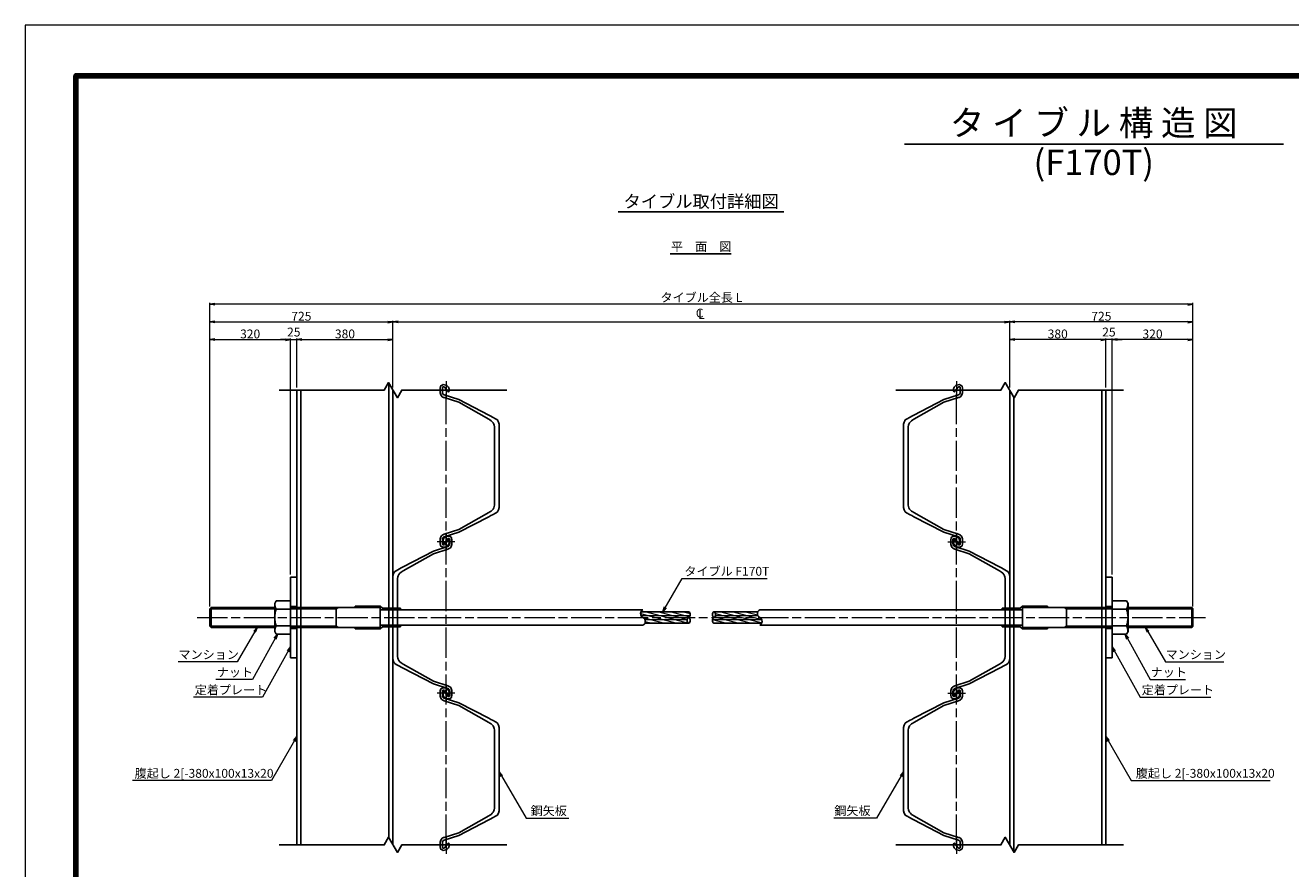
# Model space of a CAD drawing. Extents: x 0 to 8410, y 0 to 5940.
# Drawn here: x 0 to 5006, y 2601 to 5940 of the extents above; entities that cross this region are included whole.
import ezdxf
from ezdxf.enums import TextEntityAlignment as Align

# ---------------------------------------------------------------- set-up
doc = ezdxf.new("R2010")
doc.units = 0
doc.header["$LTSCALE"] = 10
doc.linetypes.add('SXF_一点鎖線', pattern=[18.5, 12, -1.5, 3.5, -1.5])
doc.layers.get('0').update_dxf_attribs({"linetype": 'CONTINUOUS', "lineweight": 13})
doc.layers.get('Defpoints').update_dxf_attribs({"linetype": 'CONTINUOUS', "lineweight": 13})
for name, color, linetype, lineweight in [('D-BMK', 2, 'SXF_一点鎖線', 13), ('D-STR', 1, 'CONTINUOUS', 25), ('D-STR-DIM', 7, 'CONTINUOUS', 13), ('D-STR-HTXT', 7, 'CONTINUOUS', 13), ('D-TTL', 2, 'CONTINUOUS', 140), ('D-TTL-FRAM', 7, 'CONTINUOUS', 50), ('D-TTL-LINE', 7, 'CONTINUOUS', 25), ('D-TTL-TXT', 7, 'CONTINUOUS', 13)]:
    doc.layers.add(name, color=color, linetype=linetype, lineweight=lineweight)
doc.styles.add('ＭＳ ゴシック', font='txt')
doc.dimstyles.new('DIM10', dxfattribs={"dimscale": 10, "dimtxt": 3.5, "dimasz": 2, "dimexe": 0.5, "dimexo": 1, "dimgap": 0.5, "dimtad": 1, "dimdec": 0, "dimzin": 0, "dimdsep": 46, "dimtxsty": 'ＭＳ ゴシック', "dimblk": 'OPEN', "dimcen": 1, "dimadec": 0, "dimazin": 0, "dimtfac": 1, "dimtdec": 0, "dimtmove": 2, "dimatfit": 3, "dimldrblk": 'OPEN', "dimfxl": 0, "dimtolj": 1, "dimtzin": 0, "dimlwd": -1, "dimlwe": -1, "dimarcsym": 0})
pattern_1 = [(165, (-795.268, 124.692), (-3.287002, -12.267258), [])]

# ---------------------------------------------------------------- blocks, each defined once
blk = doc.blocks.new('_Open')
at = {"color": 0, "linetype": 'ByBlock', "lineweight": -2}
for p, q in [((-1, 0.17), (0, 0)), ((-1, -0.17), (0, 0)), ((0, 0), (-1, 0))]:
    blk.add_line(p, q, dxfattribs=at)
blk = doc.blocks.new('*D12')
at = {"layer": 'D-STR-DIM', "color": 0}
for p, q in [((729.6, 3639.6), (729.6, 4700.7)), ((749.6, 4695.7), (1029.6, 4695.7)), ((1049.6, 3765.7), (1049.6, 4700.7))]:
    blk.add_line(p, q, dxfattribs=at)
at = {"layer": 'Defpoints', "color": 0}
for p in [(1049.6, 4695.7), (1049.6, 3755.7), (729.6, 3629.6)]:
    blk.add_point(p, dxfattribs=at)
at = {"layer": 'D-STR-DIM', "color": 0, "xscale": 20, "yscale": 20, "zscale": 20, "rotation": 180}
blk.add_blockref('_Open', (729.6, 4695.7), dxfattribs=at)
at = {"layer": 'D-STR-DIM', "color": 0, "xscale": 20, "yscale": 20, "zscale": 20}
blk.add_blockref('_Open', (1049.6, 4695.7), dxfattribs=at)
at = {"layer": 'D-STR-DIM', "color": 0, "insert": (889.6, 4718.2), "char_height": 35, "attachment_point": 5, "style": 'ＭＳ ゴシック'}
blk.add_mtext('\\A1;320', dxfattribs=at)
blk = doc.blocks.new('*D11')
at = {"layer": 'D-STR-DIM', "color": 0}
for p, q in [((1454.6, 4505.7), (1454.6, 4770.7)), ((1474.6, 4765.7), (3874.6, 4765.7)), ((3894.6, 4505.7), (3894.6, 4770.7))]:
    blk.add_line(p, q, dxfattribs=at)
at = {"layer": 'Defpoints', "color": 0}
for p in [(3894.6, 4765.7), (1454.6, 4495.7), (3894.6, 4495.7)]:
    blk.add_point(p, dxfattribs=at)
at = {"layer": 'D-STR-DIM', "color": 0, "xscale": 20, "yscale": 20, "zscale": 20, "rotation": 180}
blk.add_blockref('_Open', (1454.6, 4765.7), dxfattribs=at)
at = {"layer": 'D-STR-DIM', "color": 0, "xscale": 20, "yscale": 20, "zscale": 20}
blk.add_blockref('_Open', (3894.6, 4765.7), dxfattribs=at)
blk = doc.blocks.new('*D10')
at = {"layer": 'D-STR-DIM', "color": 0}
for p, q in [((729.6, 3639.6), (729.6, 4840.7)), ((4599.6, 4835.7), (749.6, 4835.7)), ((4619.6, 3639.6), (4619.6, 4840.7))]:
    blk.add_line(p, q, dxfattribs=at)
at = {"layer": 'Defpoints', "color": 0}
for p in [(729.6, 4835.7), (729.6, 3629.6), (4619.6, 3629.6)]:
    blk.add_point(p, dxfattribs=at)
at = {"layer": 'D-STR-DIM', "color": 0, "xscale": 20, "yscale": 20, "zscale": 20, "rotation": 180}
blk.add_blockref('_Open', (729.6, 4835.7), dxfattribs=at)
at = {"layer": 'D-STR-DIM', "color": 0, "xscale": 20, "yscale": 20, "zscale": 20}
blk.add_blockref('_Open', (4619.6, 4835.7), dxfattribs=at)
at = {"layer": 'D-STR-DIM', "color": 0, "insert": (2674.6, 4862.6), "char_height": 35, "attachment_point": 5, "style": 'ＭＳ ゴシック'}
blk.add_mtext('\\A1;タイブル全長 L', dxfattribs=at)
blk = doc.blocks.new('*D3')
at = {"layer": 'D-STR-DIM', "color": 0}
for p, q in [((1029.6, 4695.7), (1009.6, 4695.7)), ((1049.6, 3765.7), (1049.6, 4700.7)), ((1049.6, 4695.7), (1074.6, 4695.7)), ((1074.6, 4505.7), (1074.6, 4700.7)), ((1094.6, 4695.7), (1114.6, 4695.7))]:
    blk.add_line(p, q, dxfattribs=at)
at = {"layer": 'Defpoints', "color": 0}
for p in [(1074.6, 4695.7), (1074.6, 4495.7), (1049.6, 3755.7)]:
    blk.add_point(p, dxfattribs=at)
at = {"layer": 'D-STR-DIM', "color": 0, "xscale": 20, "yscale": 20, "zscale": 20}
blk.add_blockref('_Open', (1049.6, 4695.7), dxfattribs=at)
at = {"layer": 'D-STR-DIM', "color": 0, "xscale": 20, "yscale": 20, "zscale": 20, "rotation": 180}
blk.add_blockref('_Open', (1074.6, 4695.7), dxfattribs=at)
at = {"layer": 'D-STR-DIM', "color": 0, "insert": (1062.1, 4725.7), "char_height": 35, "attachment_point": 5, "style": 'ＭＳ ゴシック'}
blk.add_mtext('\\A1;25', dxfattribs=at)
blk = doc.blocks.new('*D2')
at = {"layer": 'D-STR-DIM', "color": 0}
for p, q in [((729.6, 3639.6), (729.6, 4770.7)), ((749.6, 4765.7), (1434.6, 4765.7)), ((1454.6, 4505.7), (1454.6, 4770.7))]:
    blk.add_line(p, q, dxfattribs=at)
at = {"layer": 'Defpoints', "color": 0}
for p in [(1454.6, 4765.7), (1454.6, 4495.7), (729.6, 3629.6)]:
    blk.add_point(p, dxfattribs=at)
at = {"layer": 'D-STR-DIM', "color": 0, "xscale": 20, "yscale": 20, "zscale": 20, "rotation": 180}
blk.add_blockref('_Open', (729.6, 4765.7), dxfattribs=at)
at = {"layer": 'D-STR-DIM', "color": 0, "xscale": 20, "yscale": 20, "zscale": 20}
blk.add_blockref('_Open', (1454.6, 4765.7), dxfattribs=at)
at = {"layer": 'D-STR-DIM', "color": 0, "insert": (1092.1, 4788.2), "char_height": 35, "attachment_point": 5, "style": 'ＭＳ ゴシック'}
blk.add_mtext('\\A1;725', dxfattribs=at)
blk = doc.blocks.new('cl')
at = {"layer": 'D-STR-HTXT', "style": 'ＭＳ ゴシック'}
for s, p in [('C', (-6.7, 30.4)), ('L', (0.6, 25.1))]:
    blk.add_text(s, height=35, dxfattribs=at).set_placement(p, align=Align.MIDDLE)
blk = doc.blocks.new('*D25')
at = {"layer": 'D-STR-DIM', "color": 0}
for p, q in [((1074.6, 4505.7), (1074.6, 4700.7)), ((1094.6, 4695.7), (1434.6, 4695.7)), ((1454.6, 4505.7), (1454.6, 4700.7))]:
    blk.add_line(p, q, dxfattribs=at)
at = {"layer": 'Defpoints', "color": 0}
for p in [(1454.6, 4695.7), (1074.6, 4495.7), (1454.6, 4495.7)]:
    blk.add_point(p, dxfattribs=at)
at = {"layer": 'D-STR-DIM', "color": 0, "xscale": 20, "yscale": 20, "zscale": 20, "rotation": 180}
blk.add_blockref('_Open', (1074.6, 4695.7), dxfattribs=at)
at = {"layer": 'D-STR-DIM', "color": 0, "xscale": 20, "yscale": 20, "zscale": 20}
blk.add_blockref('_Open', (1454.6, 4695.7), dxfattribs=at)
at = {"layer": 'D-STR-DIM', "color": 0, "insert": (1264.6, 4718.2), "char_height": 35, "attachment_point": 5, "style": 'ＭＳ ゴシック'}
blk.add_mtext('\\A1;380', dxfattribs=at)
blk = doc.blocks.new('M78')
at = {"color": 0, "linetype": 'ByBlock'}
for p, q in [((-57, 66.4), (-63, 56)), ((-63, -56), (-63, 56)), ((-57, 66.4), (0, 66.4)), ((0, -66.4), (0, 66.4)), ((-57, 33.2), (0, 33.2)), ((-57, -33.2), (0, -33.2)), ((-57, -66.4), (-63, -56)), ((-57, -66.4), (0, -66.4))]:
    blk.add_line(p, q, dxfattribs=at)
for centre, radius, start, end in [((-23.4, 53.5), 39.3, 175.2719, 211.1955), ((30.5, 0), 93.6, 159.2276, 200.7724), ((-23.4, -53.5), 39.3, 148.8045, 184.7281)]:
    blk.add_arc(centre, radius, start, end, dxfattribs=at)
blk = doc.blocks.new('*D31')
at = {"layer": 'D-STR-DIM', "color": 0}
for p, q in [((4299.6, 3765.7), (4299.6, 4700.7)), ((4599.6, 4695.7), (4319.6, 4695.7)), ((4619.6, 3639.6), (4619.6, 4700.7))]:
    blk.add_line(p, q, dxfattribs=at)
at = {"layer": 'Defpoints', "color": 0}
for p in [(4299.6, 4695.7), (4299.6, 3755.7), (4619.6, 3629.6)]:
    blk.add_point(p, dxfattribs=at)
at = {"layer": 'D-STR-DIM', "color": 0, "xscale": 20, "yscale": 20, "zscale": 20, "rotation": 180}
blk.add_blockref('_Open', (4299.6, 4695.7), dxfattribs=at)
at = {"layer": 'D-STR-DIM', "color": 0, "xscale": 20, "yscale": 20, "zscale": 20}
blk.add_blockref('_Open', (4619.6, 4695.7), dxfattribs=at)
at = {"layer": 'D-STR-DIM', "color": 0, "insert": (4459.6, 4718.2), "char_height": 35, "attachment_point": 5, "style": 'ＭＳ ゴシック'}
blk.add_mtext('\\A1;320', dxfattribs=at)
blk = doc.blocks.new('*D32')
at = {"layer": 'D-STR-DIM', "color": 0}
for p, q in [((4254.6, 4695.7), (4234.6, 4695.7)), ((4274.6, 4505.7), (4274.6, 4700.7)), ((4299.6, 4695.7), (4274.6, 4695.7)), ((4299.6, 3765.7), (4299.6, 4700.7)), ((4319.6, 4695.7), (4339.6, 4695.7))]:
    blk.add_line(p, q, dxfattribs=at)
at = {"layer": 'Defpoints', "color": 0}
for p in [(4274.6, 4695.7), (4274.6, 4495.7), (4299.6, 3755.7)]:
    blk.add_point(p, dxfattribs=at)
at = {"layer": 'D-STR-DIM', "color": 0, "xscale": 20, "yscale": 20, "zscale": 20}
blk.add_blockref('_Open', (4274.6, 4695.7), dxfattribs=at)
at = {"layer": 'D-STR-DIM', "color": 0, "xscale": 20, "yscale": 20, "zscale": 20, "rotation": 180}
blk.add_blockref('_Open', (4299.6, 4695.7), dxfattribs=at)
at = {"layer": 'D-STR-DIM', "color": 0, "insert": (4287.1, 4725.7), "char_height": 35, "attachment_point": 5, "style": 'ＭＳ ゴシック'}
blk.add_mtext('\\A1;25', dxfattribs=at)
blk = doc.blocks.new('*D33')
at = {"layer": 'D-STR-DIM', "color": 0}
for p, q in [((3894.6, 4505.7), (3894.6, 4770.7)), ((4599.6, 4765.7), (3914.6, 4765.7)), ((4619.6, 3639.6), (4619.6, 4770.7))]:
    blk.add_line(p, q, dxfattribs=at)
at = {"layer": 'Defpoints', "color": 0}
for p in [(3894.6, 4765.7), (3894.6, 4495.7), (4619.6, 3629.6)]:
    blk.add_point(p, dxfattribs=at)
at = {"layer": 'D-STR-DIM', "color": 0, "xscale": 20, "yscale": 20, "zscale": 20, "rotation": 180}
blk.add_blockref('_Open', (3894.6, 4765.7), dxfattribs=at)
at = {"layer": 'D-STR-DIM', "color": 0, "xscale": 20, "yscale": 20, "zscale": 20}
blk.add_blockref('_Open', (4619.6, 4765.7), dxfattribs=at)
at = {"layer": 'D-STR-DIM', "color": 0, "insert": (4257.1, 4788.2), "char_height": 35, "attachment_point": 5, "style": 'ＭＳ ゴシック'}
blk.add_mtext('\\A1;725', dxfattribs=at)
blk = doc.blocks.new('*D34')
at = {"layer": 'D-STR-DIM', "color": 0}
for p, q in [((3894.6, 4505.7), (3894.6, 4700.7)), ((4254.6, 4695.7), (3914.6, 4695.7)), ((4274.6, 4505.7), (4274.6, 4700.7))]:
    blk.add_line(p, q, dxfattribs=at)
at = {"layer": 'Defpoints', "color": 0}
for p in [(3894.6, 4695.7), (3894.6, 4495.7), (4274.6, 4495.7)]:
    blk.add_point(p, dxfattribs=at)
at = {"layer": 'D-STR-DIM', "color": 0, "xscale": 20, "yscale": 20, "zscale": 20, "rotation": 180}
blk.add_blockref('_Open', (3894.6, 4695.7), dxfattribs=at)
at = {"layer": 'D-STR-DIM', "color": 0, "xscale": 20, "yscale": 20, "zscale": 20}
blk.add_blockref('_Open', (4274.6, 4695.7), dxfattribs=at)
at = {"layer": 'D-STR-DIM', "color": 0, "insert": (4084.6, 4718.2), "char_height": 35, "attachment_point": 5, "style": 'ＭＳ ゴシック'}
blk.add_mtext('\\A1;380', dxfattribs=at)
blk = doc.blocks.new('*U50')
at = {"color": 0, "linetype": 'ByBlock', "lineweight": -2, "ltscale": 15}
blk.add_lwpolyline([(11, -23), (7.8, -23.5), (-9.1, -23.5), (-14.3, -22.1), (-17.6, -20), (-20.2, -15.9), (-21.9, -11.1), (-21.4, -6.5), (-19.7, -1.1), (-17.9, 2.9), (-16.3, 5.4), (-14.2, 7.6), (-11.2, 10.1), (-8.1, 11.2), (-5.4, 12), (1.8, 12), (5, 11.7), (5.8, 10.6), (6.1, 9.7), (6.2, 8.9), (6, 8.2), (4.6, 6.7), (-11.2, -6.6), (-12.5, -9.2), (-12.8, -12.1), (-11.4, -13.7), (-8.3, -14.5), (7.8, -14.5), (9.1, -14.3), (11.2, -14), (13.3, -13.5), (15.2, -12.7), (16.9, -11.2), (17.7, -9.7), (18.8, -6.8), (37.3, 50), (99.1, 169.5), (103.2, 177.2), (107, 184), (114.6, 197.8), (118.1, 203), (121.2, 205.4), (126.1, 208.1), (135, 210), (300, 210), (465, 210), (473.9, 208.1), (478.8, 205.4), (481.9, 203), (485.4, 197.8), (493, 184), (496.8, 177.2), (500.9, 169.5), (562.7, 50), (581.2, -6.8), (582.3, -9.7), (583.1, -11.2), (584.8, -12.7), (586.7, -13.5), (588.8, -14), (590.9, -14.3), (592.2, -14.5), (608.3, -14.5), (611.4, -13.7), (612.8, -12.1), (612.5, -9.2), (611.2, -6.6), (595.4, 6.7), (594, 8.2), (593.8, 8.9), (593.9, 9.7), (594.2, 10.6), (595, 11.7), (598.2, 12), (605.4, 12), (608.1, 11.2), (611.2, 10.1), (614.2, 7.6), (616.3, 5.4), (617.9, 2.9), (619.7, -1.1), (621.4, -6.5), (621.9, -11.1), (620.2, -15.9), (617.6, -20), (614.3, -22.1), (609.1, -23.5), (592.2, -23.5), (589, -23), (585.2, -22.1), (581, -20.7), (577.2, -18.3), (573.9, -15), (572.7, -12.5), (571.5, -9.8), (570.5, -6.8), (552, 50), (484.8, 169.5), (482.3, 173.7), (479.2, 178.1), (475, 182.7), (470.8, 186.2), (465.2, 189.4), (460.8, 190.8), (454.7, 192), (300, 192), (145.3, 192), (139.2, 190.8), (134.8, 189.4), (129.2, 186.2), (125, 182.7), (120.8, 178.1), (117.7, 173.7), (115.2, 169.5), (48, 50), (29.5, -6.8), (28.5, -9.8), (27.3, -12.5), (26.1, -15), (22.8, -18.3), (19, -20.7), (14.8, -22.1)], close=True, dxfattribs=at)
at = {"layer": 'D-BMK'}
for p, q in [((35, 0), (-35, 0)), ((635, 0), (565, 0))]:
    blk.add_line(p, q, dxfattribs=at)
at = {"layer": 'D-BMK', "ltscale": 50}
for p, q in [((0, -35), (0, 35)), ((600, -35), (600, 35))]:
    blk.add_line(p, q, dxfattribs=at)
blk = doc.blocks.new('*U51')
at = {"color": 0, "linetype": 'ByBlock', "lineweight": -2, "ltscale": 15}
blk.add_lwpolyline([(11, 23), (7.8, 23.5), (-9.1, 23.5), (-14.3, 22.1), (-17.6, 20), (-20.2, 15.9), (-21.9, 11.1), (-21.4, 6.5), (-19.7, 1.1), (-17.9, -2.9), (-16.3, -5.4), (-14.2, -7.6), (-11.2, -10.1), (-8.1, -11.2), (-5.4, -12), (1.8, -12), (5, -11.7), (5.8, -10.6), (6.1, -9.7), (6.2, -8.9), (6, -8.2), (4.6, -6.7), (-11.2, 6.6), (-12.5, 9.2), (-12.8, 12.1), (-11.4, 13.7), (-8.3, 14.5), (7.8, 14.5), (9.1, 14.3), (11.2, 14), (13.3, 13.5), (15.2, 12.7), (16.9, 11.2), (17.7, 9.7), (18.8, 6.8), (37.3, -50), (99.1, -169.5), (103.2, -177.2), (107, -184), (114.6, -197.8), (118.1, -203), (121.2, -205.4), (126.1, -208.1), (135, -210), (300, -210), (465, -210), (473.9, -208.1), (478.8, -205.4), (481.9, -203), (485.4, -197.8), (493, -184), (496.8, -177.2), (500.9, -169.5), (562.7, -50), (581.2, 6.8), (582.3, 9.7), (583.1, 11.2), (584.8, 12.7), (586.7, 13.5), (588.8, 14), (590.9, 14.3), (592.2, 14.5), (608.3, 14.5), (611.4, 13.7), (612.8, 12.1), (612.5, 9.2), (611.2, 6.6), (595.4, -6.7), (594, -8.2), (593.8, -8.9), (593.9, -9.7), (594.2, -10.6), (595, -11.7), (598.2, -12), (605.4, -12), (608.1, -11.2), (611.2, -10.1), (614.2, -7.6), (616.3, -5.4), (617.9, -2.9), (619.7, 1.1), (621.4, 6.5), (621.9, 11.1), (620.2, 15.9), (617.6, 20), (614.3, 22.1), (609.1, 23.5), (592.2, 23.5), (589, 23), (585.2, 22.1), (581, 20.7), (577.2, 18.3), (573.9, 15), (572.7, 12.5), (571.5, 9.8), (570.5, 6.8), (552, -50), (484.8, -169.5), (482.3, -173.7), (479.2, -178.1), (475, -182.7), (470.8, -186.2), (465.2, -189.4), (460.8, -190.8), (454.7, -192), (300, -192), (145.3, -192), (139.2, -190.8), (134.8, -189.4), (129.2, -186.2), (125, -182.7), (120.8, -178.1), (117.7, -173.7), (115.2, -169.5), (48, -50), (29.5, 6.8), (28.5, 9.8), (27.3, 12.5), (26.1, 15), (22.8, 18.3), (19, 20.7), (14.8, 22.1)], close=True, dxfattribs=at)
at = {"layer": 'D-BMK'}
for p, q in [((35, 0), (-35, 0)), ((635, 0), (565, 0))]:
    blk.add_line(p, q, dxfattribs=at)
at = {"layer": 'D-BMK', "ltscale": 50}
for p, q in [((0, -35), (0, 35)), ((600, -35), (600, 35))]:
    blk.add_line(p, q, dxfattribs=at)

msp = doc.modelspace()

# ---------------------------------------------------------------- hatches: boundary and pattern name
at = {"layer": 'D-STR', "lineweight": 13}
h = msp.add_hatch(dxfattribs=at)
h.set_pattern_fill('ANSI31', color=256, scale=4, angle=120, style=0)
h.set_pattern_definition(pattern_1)
h.paths.add_polyline_path([(2618.9, 3588.08), (2451.09, 3588.08, -0.2296854), (2451.29, 3572.88), (2624.56, 3572.88, -0.3314752)])
h.paths.add_polyline_path([(2624.56, 3595.68), (2443.66, 3595.68, -0.1563279), (2451.09, 3588.08), (2618.9, 3588.08, -0.180153)])
h.paths.add_polyline_path([(2630.22, 3603.28), (2436.22, 3603.28, 0.1563064), (2443.66, 3595.68), (2624.56, 3595.68, 0.180153)])
h.paths.add_polyline_path([(2624.56, 3618.48), (2436.03, 3618.48, 0.2296699), (2436.22, 3603.28), (2630.22, 3603.28, 0.3314752)])
h = msp.add_hatch(dxfattribs=at)
h.set_pattern_fill('ANSI31', color=256, scale=4, angle=120, style=0)
h.set_pattern_definition(pattern_1)
h.paths.add_polyline_path([(2912.9, 3588.08), (2718.9, 3588.08, 0.3314752), (2724.56, 3572.88), (2913.09, 3572.88, 0.2296854)])
h.paths.add_polyline_path([(2905.46, 3595.68, -0.0000286), (2905.46, 3595.68), (2724.56, 3595.68, 0.180153), (2718.9, 3588.08), (2912.9, 3588.08, 0.1562986)])
h.paths.add_polyline_path([(2898.03, 3603.28), (2730.22, 3603.28, -0.180153), (2724.56, 3595.68), (2905.46, 3595.68, -0.1563064)])
h.paths.add_polyline_path([(2897.83, 3618.48), (2724.56, 3618.48, -0.3314752), (2730.22, 3603.28), (2898.03, 3603.28, -0.2296699)])

# ---------------------------------------------------------------- linework, layer by layer
at = {"layer": 'D-BMK'}
for p, q in [((1664.56, 2695.68), (1664.56, 4495.68)), ((3684.56, 2695.68), (3684.56, 4495.68)), ((679.56, 3595.68), (4669.56, 3595.68))]:
    msp.add_line(p, q, dxfattribs=at)
at = {"layer": 'D-STR'}
for p, q in [((1438.56, 2723.4), (1438.56, 4523.4)), ((1074.56, 2695.68), (1074.56, 4495.68)), ((1090.56, 2695.68), (1090.56, 4495.68)), ((1454.56, 2695.68), (1454.56, 4495.68)), ((3894.56, 2695.68), (3894.56, 4495.68)), ((3910.56, 2667.97), (3910.56, 4467.97)), ((4258.56, 2695.68), (4258.56, 4495.68)), ((4274.56, 2695.68), (4274.56, 4495.68)), ((1049.56, 3755.68), (1049.56, 3435.68)), ((1049.56, 3755.68), (1074.56, 3755.68)), ((1074.56, 3755.68), (1074.56, 3435.68)), ((4274.56, 3755.68), (4274.56, 3435.68)), ((4299.56, 3755.68), (4274.56, 3755.68)), ((4299.56, 3755.68), (4299.56, 3435.68)), ((729.56, 3629.59), (734.65, 3634.68)), ((729.56, 3629.59), (729.56, 3561.78)), ((729.56, 3629.59), (986.56, 3629.59)), ((734.65, 3634.68), (734.65, 3556.68)), ((986.56, 3634.68), (734.65, 3634.68)), ((1049.56, 3639.68), (1074.56, 3639.68)), ((1404.56, 3634.68), (1049.56, 3634.68)), ((1049.56, 3629.59), (1229.56, 3629.59)), ((1229.56, 3629.59), (1238.49, 3634.75)), ((1229.56, 3634.68), (1229.56, 3556.68)), ((1404.56, 3640.68), (1304.56, 3640.68)), ((1304.56, 3640.68), (1304.56, 3634.68)), ((1404.56, 3640.68), (1412.76, 3632.48)), ((2443.66, 3626.48), (1404.56, 3626.48)), ((1484.56, 3632.48), (1412.76, 3632.48)), ((1484.56, 3626.48), (1484.56, 3632.48)), ((2436.03, 3618.48), (2624.56, 3618.48)), ((2724.56, 3618.48), (2897.83, 3618.48)), ((3944.56, 3626.48), (2905.46, 3626.48)), ((3864.56, 3632.48), (3936.36, 3632.48)), ((3864.56, 3626.48), (3864.56, 3632.48)), ((3944.56, 3640.68), (3936.36, 3632.48)), ((3944.56, 3640.68), (4044.56, 3640.68)), ((3944.56, 3634.68), (4299.56, 3634.68)), ((4044.56, 3640.68), (4044.56, 3634.68)), ((4119.56, 3629.59), (4110.63, 3634.75)), ((4119.56, 3634.68), (4119.56, 3556.68)), ((4299.56, 3629.59), (4119.56, 3629.59)), ((4299.56, 3639.68), (4274.56, 3639.68)), ((4362.56, 3634.68), (4614.47, 3634.68)), ((4619.56, 3629.59), (4362.56, 3629.59)), ((4619.56, 3629.59), (4614.47, 3634.68)), ((4614.47, 3634.68), (4614.47, 3556.68)), ((4619.56, 3629.59), (4619.56, 3561.78)), ((729.56, 3561.78), (986.56, 3561.78)), ((729.56, 3561.78), (734.65, 3556.68)), ((986.56, 3556.68), (734.65, 3556.68)), ((1049.56, 3561.78), (1229.56, 3561.78)), ((1404.56, 3556.68), (1049.56, 3556.68)), ((1229.56, 3561.78), (1238.49, 3556.62)), ((1304.56, 3550.68), (1304.56, 3556.68)), ((2443.66, 3564.88), (1404.56, 3564.88)), ((1404.56, 3550.68), (1412.76, 3558.88)), ((1484.56, 3558.88), (1412.76, 3558.88)), ((1484.56, 3564.88), (1484.56, 3558.88)), ((2451.29, 3572.88), (2624.56, 3572.88)), ((2724.56, 3572.88), (2913.09, 3572.88)), ((3944.56, 3564.88), (2905.46, 3564.88)), ((3864.56, 3564.88), (3864.56, 3558.88)), ((3864.56, 3558.88), (3936.36, 3558.88)), ((3944.56, 3550.68), (3936.36, 3558.88)), ((3944.56, 3556.68), (4299.56, 3556.68)), ((4044.56, 3550.68), (4044.56, 3556.68)), ((4119.56, 3561.78), (4110.63, 3556.62)), ((4299.56, 3561.78), (4119.56, 3561.78)), ((4619.56, 3561.78), (4362.56, 3561.78)), ((4362.56, 3556.68), (4614.47, 3556.68)), ((4619.56, 3561.78), (4614.47, 3556.68)), ((1049.56, 3551.68), (1074.56, 3551.68)), ((1404.56, 3550.68), (1304.56, 3550.68)), ((3944.56, 3550.68), (4044.56, 3550.68)), ((4299.56, 3551.68), (4274.56, 3551.68)), ((1049.56, 3435.68), (1074.56, 3435.68)), ((4299.56, 3435.68), (4274.56, 3435.68))]:
    msp.add_line(p, q, dxfattribs=at)
at = {"layer": 'D-STR', "ltscale": 2}
for p, q in [((1404.56, 3556.68), (1404.56, 3634.68)), ((3944.56, 3556.68), (3944.56, 3634.68))]:
    msp.add_line(p, q, dxfattribs=at)
at = {"layer": 'D-STR', "lineweight": 13}
for p, q in [((2436.22, 3603.28), (2630.22, 3603.28)), ((2451.09, 3588.08), (2618.9, 3588.08)), ((2718.9, 3588.08), (2912.9, 3588.08)), ((2730.22, 3603.28), (2898.03, 3603.28))]:
    msp.add_line(p, q, dxfattribs=at)
at = {"layer": 'D-STR'}
for points in [[(1004.56, 4495.68), (1419.92, 4495.68), (1437.24, 4525.68), (1471.88, 4465.68), (1489.2, 4495.68), (1904.56, 4495.68)], [(3444.56, 4495.68), (3859.92, 4495.68), (3877.24, 4525.68), (3911.88, 4465.68), (3929.2, 4495.68), (4344.56, 4495.68)], [(1004.56, 2695.68), (1419.92, 2695.68), (1437.24, 2725.68), (1471.88, 2665.68), (1489.2, 2695.68), (1904.56, 2695.68)], [(3444.56, 2695.68), (3859.92, 2695.68), (3877.24, 2725.68), (3911.88, 2665.68), (3929.2, 2695.68), (4344.56, 2695.68)]]:
    msp.add_lwpolyline(points, dxfattribs=at)
for centre, radius, start, end in [((2451.8, 3611.08), 17.42, 117.86404, 242.13596), ((2617.19, 3607.08), 13.58, 302.89691, 57.10309), ((2731.93, 3607.08), 13.58, 122.89691, 237.10309), ((2717.19, 3607.08), 13.58, 302.89691, 57.10309), ((2913.6, 3611.08), 17.42, 117.86404, 242.13596), ((2435.52, 3580.28), 17.42, 297.85748, 62.14252), ((2631.93, 3584.28), 13.58, 122.89691, 237.10309), ((2617.19, 3584.28), 13.58, 302.89691, 57.10309), ((2731.93, 3584.28), 13.58, 122.89691, 237.10309), ((2897.32, 3580.28), 17.42, 297.85748, 62.14252)]:
    msp.add_arc(centre, radius, start, end, dxfattribs=at)
at = {"layer": 'D-TTL', "color": 2, "linetype": 'Continuous', "lineweight": 140, "flags": 128}
msp.add_lwpolyline([(8210, 200), (8210, 5740), (200, 5740), (200, 200)], close=True, dxfattribs=at)
at = {"layer": 'D-TTL-FRAM', "color": 2, "linetype": 'Continuous', "lineweight": 13, "flags": 128}
msp.add_lwpolyline([(0, 0), (8410, 0), (8410, 5940), (0, 5940)], close=True, dxfattribs=at)
at = {"layer": 'D-TTL-LINE'}
for p, q in [((3478.4, 5469.73), (4978.4, 5469.73)), ((2346.06, 5202.1), (3001.55, 5202.1)), ((2551.53, 5035.67), (2793.06, 5035.67))]:
    msp.add_line(p, q, dxfattribs=at)

# ---------------------------------------------------------------- block references
at = {"layer": 'D-STR', "rotation": 90}
for name, p in [('*U51', (1664.56, 3895.68)), ('*U50', (1664.56, 3295.68)), ('*U51', (1664.56, 2695.68))]:
    msp.add_blockref(name, p, dxfattribs=at)
at = {"layer": 'D-STR', "xscale": -1, "rotation": 270}
for name, p in [('*U51', (3684.56, 3895.68)), ('*U50', (3684.56, 3295.68)), ('*U51', (3684.56, 2695.68))]:
    msp.add_blockref(name, p, dxfattribs=at)
at = {"layer": 'D-STR'}
msp.add_blockref('M78', (1049.56, 3595.68), dxfattribs=at)
at = {"layer": 'D-STR', "xscale": -1}
msp.add_blockref('M78', (4299.56, 3595.68), dxfattribs=at)
at = {"layer": 'D-STR-DIM'}
msp.add_blockref('cl', (2674.56, 4765.68), dxfattribs=at)

# ---------------------------------------------------------------- texts
at = {"layer": 'D-STR-HTXT', "style": 'ＭＳ ゴシック'}
for s, p in [('タイブル F170T', (2607.44, 3750.19)), ('マンション', (606.15, 3420.53)), ('マンション', (4511.31, 3420.53)), ('ナット', (757.8, 3350.53)), ('ナット', (4452.34, 3350.53)), ('定着プレート', (670.5, 3280.53)), ('定着プレート', (4416.72, 3280.53)), ('腹起し 2[-380x100x13x20', (432.54, 2950.42)), ('腹起し 2[-380x100x13x20', (4393.54, 2950.42))]:
    msp.add_text(s, height=35, dxfattribs=at).set_placement(p, align=Align.BOTTOM_LEFT)
for p in [(2142.43, 2802.48), (3343.84, 2802.48)]:
    msp.add_text('鋼矢板', height=35, dxfattribs=at).set_placement(p, align=Align.BOTTOM_RIGHT)
at = {"layer": 'D-TTL-TXT', "style": 'ＭＳ ゴシック'}
for s, height, p in [('タ イ ブ ル 構 造 図', 100, (4227.14, 5472.22)), ('タイブル取付詳細図', 50, (2673.81, 5202.1)), ('平\u3000面\u3000図', 35, (2673.81, 5035.67))]:
    msp.add_text(s, height=height, dxfattribs=at).set_placement(p, align=Align.BOTTOM_CENTER)
msp.add_text('(F170T)', height=100, dxfattribs=at).set_placement((4227.14, 5447.28), align=Align.TOP_CENTER)

# ---------------------------------------------------------------- dimensions: what is measured, and where the dimension line sits
at = {"layer": 'D-STR-DIM'}
for base, p1, p2, text, picture, middle in [((729.56, 4835.68), (4619.56, 3629.59), (729.56, 3629.59), 'タイブル全長 L', '*D10', (2674.56, 4862.63)), ((3894.56, 4765.68), (1454.56, 4495.68), (3894.56, 4495.68), ' ', '*D11', (2674.56, 4765.68))]:
    dim = msp.add_linear_dim(base=base, p1=p1, p2=p2, text=text, dimstyle='DIM10', override={"dimtxsty": 'ＭＳ ゴシック'}, dxfattribs=at)
    dim.commit()
    dim.dimension.update_dxf_attribs({"geometry": picture, "text_midpoint": middle})
for base, p1, p2, picture, middle in [((1454.56, 4765.68), (729.56, 3629.59), (1454.56, 4495.68), '*D2', (1092.06, 4788.18)), ((1049.56, 4695.68), (729.56, 3629.59), (1049.56, 3755.68), '*D12', (889.56, 4718.18)), ((1074.56, 4695.68), (1049.56, 3755.68), (1074.56, 4495.68), '*D3', (1062.06, 4725.68))]:
    dim = msp.add_linear_dim(base=base, p1=p1, p2=p2, dimstyle='DIM10', override={"dimtxsty": 'ＭＳ ゴシック'}, dxfattribs=at)
    dim.commit()
    dim.dimension.update_dxf_attribs({"geometry": picture, "text_midpoint": middle})
for base, p1, p2, picture, middle in [((3894.56, 4765.68), (4619.56, 3629.59), (3894.56, 4495.68), '*D33', (4257.06, 4788.18)), ((4274.56, 4695.68), (4299.56, 3755.68), (4274.56, 4495.68), '*D32', (4287.06, 4725.68)), ((4299.56, 4695.68), (4619.56, 3629.59), (4299.56, 3755.68), '*D31', (4459.56, 4718.18))]:
    dim = msp.add_linear_dim(base=base, p1=p1, p2=p2, angle=180, dimstyle='DIM10', override={"dimtxsty": 'ＭＳ ゴシック'}, dxfattribs=at)
    dim.commit()
    dim.dimension.update_dxf_attribs({"geometry": picture, "text_midpoint": middle})
dim = msp.add_linear_dim(base=(1454.56, 4695.68), p1=(1074.56, 4495.68), p2=(1454.56, 4495.68), dimstyle='DIM10', dxfattribs=at)
dim.commit()
dim.dimension.update_dxf_attribs({"geometry": '*D25', "text_midpoint": (1264.56, 4718.18)})
dim = msp.add_linear_dim(base=(3894.56, 4695.68), p1=(4274.56, 4495.68), p2=(3894.56, 4495.68), angle=180, dimstyle='DIM10', dxfattribs=at)
dim.commit()
dim.dimension.update_dxf_attribs({"geometry": '*D34', "text_midpoint": (4084.56, 4718.18)})

# ---------------------------------------------------------------- leaders
at = {"layer": 'D-STR-HTXT'}
for points, override in [([(2522.33, 3618.48), (2598.37, 3750.19), (2934.35, 3750.19)], {"dimgap": 5, "dimtad": 0, "dimtxsty": 'ＭＳ ゴシック'}), ([(917, 3556.62), (838.43, 3420.53), (604.32, 3420.53)], {"dimgap": 5, "dimtad": 0, "dimtxsty": 'ＭＳ ゴシック'}), ([(4432.12, 3556.62), (4510.69, 3420.53), (4741.8, 3420.53)], {"dimgap": 5, "dimtad": 0, "dimtxsty": 'ＭＳ ゴシック'}), ([(997.65, 3529.12), (898.47, 3350.53), (753.42, 3350.53)], {"dimgap": 5, "dimtad": 0, "dimtxsty": 'ＭＳ ゴシック'}), ([(4351.47, 3529.12), (4450.65, 3350.53), (4589.8, 3350.53)], {"dimgap": 5, "dimtad": 0, "dimtxsty": 'ＭＳ ゴシック'}), ([(1049.56, 3479.03), (938.89, 3280.53), (666, 3280.53)], {"dimgap": 5, "dimtad": 0, "dimtxsty": 'ＭＳ ゴシック'}), ([(4299.56, 3479.03), (4410.23, 3280.53), (4690.55, 3280.53)], {"dimgap": 5, "dimtad": 0, "dimtxsty": 'ＭＳ ゴシック'}), ([(1074.56, 3124.35), (974.14, 2950.42), (424.21, 2950.42)], {"dimgap": 0.5, "dimtad": 0}), ([(4274.56, 3124.35), (4374.98, 2950.42), (4924.91, 2950.42)], {"dimgap": 0.5, "dimtad": 0}), ([(1874.56, 2985.29), (1981, 2800.93), (2149.9, 2800.93)], {"dimgap": 0.5, "dimtad": 0}), ([(3474.56, 2985.29), (3368.12, 2800.93), (3199.22, 2800.93)], {"dimgap": 0.5, "dimtad": 0})]:
    msp.add_leader(points, dimstyle='DIM10', override=override, dxfattribs=at)

doc.saveas('drawing.dxf')
